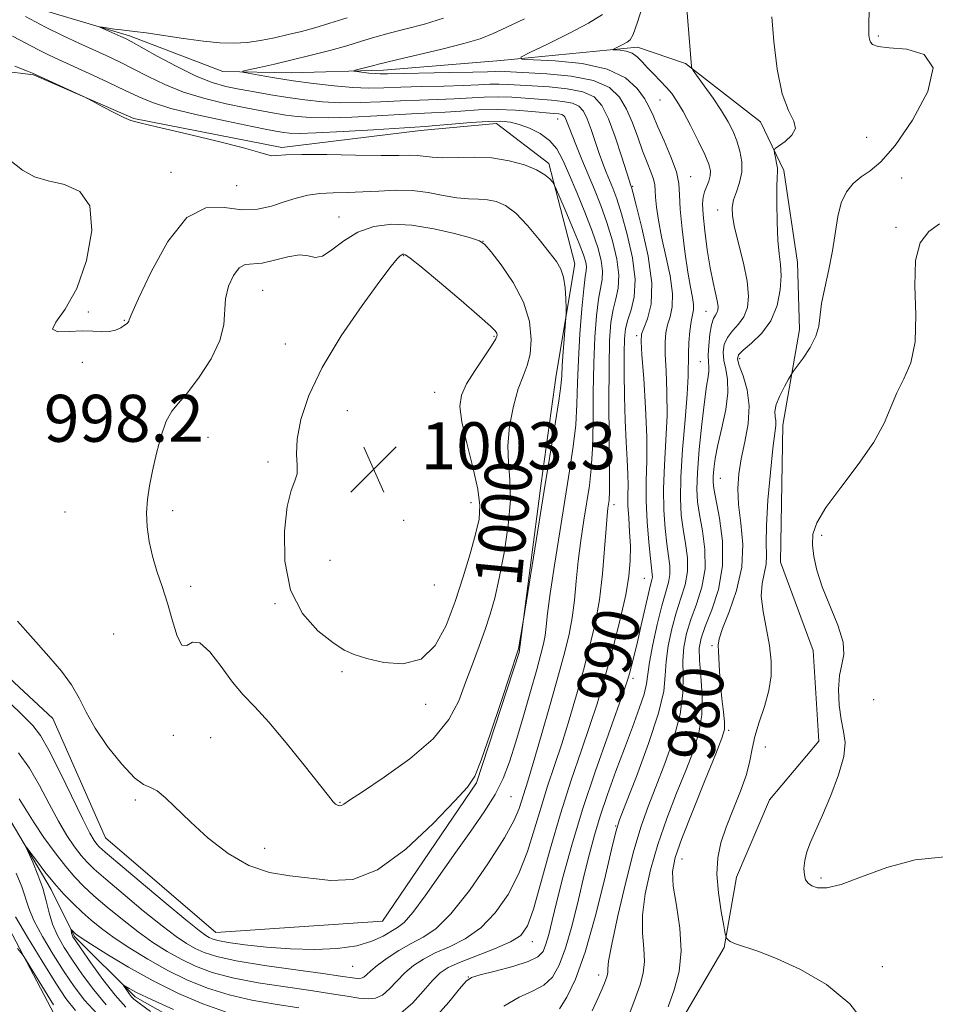
# Model space of a CAD drawing. Extents: x 2107300 to 2110200, y 354800 to 357700.
# Drawn here: x 2108280 to 2108436, y 355583 to 355750 of the extents above; entities that cross this region are included whole.
import ezdxf
from ezdxf.enums import TextEntityAlignment as Align

# ---------------------------------------------------------------- set-up
doc = ezdxf.new("R2010")
doc.units = 0
doc.header["$MEASUREMENT"] = 0
for name, color, linetype, lineweight in [('DTM HARD BREAKLINE', 7, 'Continuous', 0), ('DTM SPOT ELEVATION', 2, 'Continuous', 13), ('INDEX CONTOUR', 41, 'Continuous', 13), ('INDEX CONTOUR LABEL', 244, 'Continuous', 0), ('INTERMEDIATE CONTOUR', 44, 'Continuous', 0), ('SPOT ELEVATION', 7, 'Continuous', 0)]:
    doc.layers.add(name, color=color, linetype=linetype, lineweight=lineweight)
doc.styles.add('Style-ITALICS', font='ITALICS.shx')

# ---------------------------------------------------------------- blocks, each defined once
blk = doc.blocks.new('SPOT')
at = {"layer": 'SPOT ELEVATION'}
for p, q in [((-3.91, -3.91), (3.82, 3.81)), ((-1.65, 3.77), (1.72, -3.93))]:
    blk.add_line(p, q, dxfattribs=at)

msp = doc.modelspace()

# ---------------------------------------------------------------- linework, layer by layer
at = {"layer": 'DTM HARD BREAKLINE'}
for points in [[(2108382.41, 355567.932, 978.905), (2108393.175, 355580.698, 976.91), (2108399.906, 355592.269, 976.15), (2108402.017, 355604.255, 975.105), (2108407.62, 355617.422, 974.63), (2108416.021, 355627.412, 974.44), (2108415.056, 355642.838, 974.44), (2108409.493, 355657.867, 974.82), (2108409.937, 355681.194, 975.485), (2108412.742, 355697.537, 976.435), (2108412.43, 355708.915, 977.1), (2108410.102, 355724.575, 977.67), (2108406.079, 355732.869, 978.43), (2108393.336, 355742.821, 980.14), (2108385.127, 355745.578, 981.47), (2108361.874, 355743.314, 984.32), (2108341.858, 355741.68, 985.46), (2108326.146, 355741.249, 987.075), (2108314.482, 355741.471, 988.31), (2108298.592, 355747.542, 989.64), (2108286.019, 355751.263, 990.495), (2108271.257, 355755.738, 992.205)], [(2108260.159, 355743.641, 998.285), (2108282.227, 355740.863, 996.1), (2108299.347, 355733.438, 995.91), (2108324.576, 355728.491, 995.72), (2108348.18, 355731.394, 994.58), (2108361.117, 355732.595, 994.58), (2108370.044, 355725.791, 995.625), (2108374.459, 355708.714, 997.43), (2108371.315, 355689.737, 998.665), (2108368.718, 355671.339, 998.38), (2108364.999, 355642.479, 997.905), (2108357.713, 355620.287, 997.905), (2108341.725, 355596.729, 997.24), (2108313.3, 355594.822, 996.955), (2108294.532, 355610.941, 997.145), (2108285.515, 355631.276, 997.335), (2108273.076, 355642.777, 997.24)], [(2108246.669, 355634.152, 994.39), (2108258.054, 355634.193, 992.68), (2108268.241, 355628.509, 991.35), (2108277.552, 355615.209, 990.4), (2108285.23, 355602.136, 989.45), (2108289.246, 355594.113, 987.74), (2108299.559, 355583.823, 985.555), (2108316.908, 355573.997, 983.94), (2108343.972, 355565.793, 981.945), (2108355.973, 355563.14, 980.425), (2108362.497, 355562.506, 980.33), (2108374.046, 355556.587, 980.045), (2108388.76, 355543.978, 978.715), (2108404.547, 355521.91, 976.91), (2108431.675, 355501.508, 973.965), (2108460.447, 355470.579, 974.25), (2108473.158, 355451.95, 974.25)], [(2108275.065, 355601.103, 995.34), (2108286.366, 355579.703, 996.765), (2108305.089, 355565.274, 995.72), (2108329.253, 355558.042, 993.06), (2108342.541, 355536.133, 992.87), (2108355.285, 355523.795, 992.015), (2108374.702, 355504.592, 991.92), (2108391.341, 355483.902, 991.35), (2108410.797, 355463.29, 991.35), (2108416.394, 355444.272, 991.73), (2108398.533, 355437.579, 992.87)]]:
    msp.add_polyline3d(points, dxfattribs=at)
at = {"layer": 'DTM SPOT ELEVATION'}
for p in [(2108426.17, 355747.49, 975.8), (2108388.97, 355736.58, 982.9), (2108371.52, 355733.35, 992.8), (2108424.22, 355730.24, 977.4), (2108305.69, 355724.27, 997.4), (2108394.19, 355723.57, 983.3), (2108430.14, 355723.31, 975.1), (2108316.88, 355722, 996.8), (2108384.334, 355721.9, 987.835), (2108398.8, 355717.86, 980.6), (2108334.27, 355716.68, 999.3), (2108429.17, 355714.9, 974.2), (2108358.837, 355712.525, 999.995), (2108345.29, 355710.09, 1002.1), (2108321.3, 355704.19, 1000.9), (2108291.57, 355700.47, 997.9), (2108396.84, 355700.62, 982.8), (2108297.7, 355699.09, 997.9), (2108360.72, 355696.36, 1002.2), (2108385.033, 355696.436, 988.31), (2108325.157, 355695.064, 1001.135), (2108402.56, 355692.53, 977.5), (2108290.57, 355691.93, 998.2), (2108395.87, 355692.06, 982.9), (2108350.596, 355686.816, 1002.94), (2108335.69, 355683.69, 1003.1), (2108311.95, 355679.17, 1000.9), (2108322.186, 355674.921, 1001.515), (2108399.254, 355672.156, 979.095), (2108356.805, 355668.009, 1002.75), (2108381.14, 355667.68, 991.5), (2108287.6, 355666.43, 998.4), (2108305.946, 355666.635, 1000.565), (2108345.33, 355664.98, 1003.5), (2108416.5, 355662.47, 973.7), (2108332.76, 355658.19, 1003.2), (2108350.55, 355653.97, 1003.4), (2108386.33, 355655.1, 988.9), (2108309.01, 355653.76, 1000.4), (2108323.389, 355650.826, 1001.895), (2108295.895, 355645.636, 999.045), (2108397.867, 355643.652, 978.24), (2108334.823, 355639.211, 1001.705), (2108384.36, 355638.12, 987.6), (2108425.36, 355634.46, 973.3), (2108349.073, 355633.638, 1001.515), (2108400.71, 355629.23, 977.7), (2108306.07, 355628.39, 999.6), (2108312.41, 355627.99, 998.9), (2108406.94, 355626.42, 974.9), (2108299.58, 355617.39, 997.7), (2108363.6, 355617.96, 995.1), (2108334.49, 355616.96, 1000.1), (2108381.45, 355612.97, 984.1), (2108321.604, 355609.147, 998.475), (2108392.75, 355607.34, 977.2), (2108416.44, 355604.11, 973.7), (2108367.21, 355593.25, 989.4), (2108336.6, 355589.04, 995.2), (2108426.84, 355588.97, 975.6), (2108356.311, 355587.207, 988.025), (2108378.52, 355587.57, 982.5)]:
    msp.add_point(p, dxfattribs=at)
at = {"layer": 'INDEX CONTOUR'}
for points in [[(2108382.61, 355577.769, 980), (2108384.744, 355583.553, 980), (2108385.576, 355585.874, 980), (2108386.129, 355587.87, 980), (2108386.344, 355589.845, 980), (2108386.223, 355592.07, 980), (2108386.008, 355594.679, 980), (2108386.006, 355597.771, 980), (2108386.455, 355601.404, 980), (2108387.349, 355605.465, 980), (2108388.613, 355609.797, 980), (2108390.157, 355614.227, 980), (2108391.807, 355618.517, 980), (2108393.372, 355622.411, 980), (2108394.677, 355625.755, 980), (2108395.623, 355628.791, 980), (2108396.127, 355631.863, 980), (2108396.165, 355635.184, 980), (2108395.936, 355638.447, 980), (2108395.697, 355641.214, 980), (2108395.675, 355643.226, 980), (2108395.98, 355644.927, 980), (2108396.691, 355646.938, 980), (2108397.799, 355649.74, 980), (2108398.938, 355653.252, 980), (2108399.651, 355657.253, 980), (2108399.627, 355661.469, 980), (2108399.12, 355665.403, 980), (2108398.16, 355670.405, 980), (2108398.024, 355671.525, 980), (2108398.04, 355672.465, 980), (2108398.151, 355673.741, 980), (2108398.4, 355675.516, 980), (2108398.85, 355677.867, 980), (2108399.512, 355680.78, 980), (2108400.174, 355683.889, 980), (2108400.566, 355686.741, 980), (2108400.511, 355688.991, 980), (2108400.183, 355690.749, 980), (2108399.847, 355692.234, 980), (2108399.732, 355693.627, 980), (2108399.92, 355694.943, 980), (2108400.458, 355696.16, 980), (2108401.342, 355697.279, 980), (2108402.369, 355698.408, 980), (2108403.284, 355699.683, 980), (2108403.868, 355701.236, 980), (2108404.058, 355703.206, 980), (2108403.827, 355705.728, 980), (2108403.2, 355708.824, 980), (2108401.693, 355714.873, 980), (2108401.309, 355716.878, 980), (2108401.262, 355718.311, 980), (2108401.518, 355719.571, 980), (2108402.012, 355720.981, 980), (2108402.55, 355722.569, 980), (2108402.905, 355724.29, 980), (2108402.906, 355726.093, 980), (2108402.602, 355727.902, 980), (2108402.095, 355729.636, 980), (2108401.454, 355731.257, 980), (2108400.616, 355732.904, 980), (2108399.484, 355734.761, 980), (2108398.035, 355736.91, 980), (2108396.535, 355739.03, 980), (2108394.659, 355741.63, 980), (2108394.407, 355742.041, 980), (2108394.356, 355742.286, 980), (2108393.122, 355757.801, 980)], [(2108344.878, 355581.096, 990), (2108346.799, 355582.758, 990), (2108348.646, 355584.786, 990), (2108350.241, 355586.638, 990), (2108351.521, 355587.923, 990), (2108352.877, 355588.831, 990), (2108354.814, 355589.703, 990), (2108360.776, 355592.015, 990), (2108363.509, 355593.194, 990), (2108365.286, 355594.307, 990), (2108366.413, 355595.923, 990), (2108367.409, 355598.761, 990), (2108368.689, 355603.288, 990), (2108370.255, 355608.969, 990), (2108372.008, 355615.018, 990), (2108373.839, 355620.748, 990), (2108375.592, 355625.882, 990), (2108377.099, 355630.243, 990), (2108378.256, 355633.778, 990), (2108379.203, 355636.937, 990), (2108380.141, 355640.295, 990), (2108381.207, 355644.24, 990), (2108382.273, 355648.42, 990), (2108383.147, 355652.298, 990), (2108383.682, 355655.479, 990), (2108383.916, 355658.134, 990), (2108383.932, 355660.578, 990), (2108383.814, 355663.043, 990), (2108383.649, 355665.425, 990), (2108383.527, 355667.54, 990), (2108383.508, 355669.291, 990), (2108383.535, 355670.945, 990), (2108383.523, 355672.859, 990), (2108383.411, 355675.327, 990), (2108383.238, 355678.387, 990), (2108383.064, 355682.014, 990), (2108382.942, 355686.089, 990), (2108382.879, 355690.127, 990), (2108382.87, 355693.547, 990), (2108382.925, 355695.949, 990), (2108383.105, 355697.646, 990), (2108383.486, 355699.132, 990), (2108384.073, 355700.852, 990), (2108384.604, 355703.071, 990), (2108384.747, 355706.008, 990), (2108384.278, 355709.73, 990), (2108383.403, 355713.696, 990), (2108382.435, 355717.214, 990), (2108381.623, 355719.769, 990), (2108380.962, 355721.559, 990), (2108379.826, 355724.299, 990), (2108379.253, 355725.759, 990), (2108378.634, 355727.469, 990), (2108377.25, 355731.568, 990), (2108376.575, 355733.386, 990), (2108375.936, 355734.695, 990), (2108375.166, 355735.546, 990), (2108374.054, 355736.065, 990), (2108372.452, 355736.373, 990), (2108370.47, 355736.563, 990), (2108368.28, 355736.719, 990), (2108366.023, 355736.901, 990), (2108363.732, 355737.067, 990), (2108361.408, 355737.146, 990), (2108359.041, 355737.092, 990), (2108353.939, 355736.8, 990), (2108351.083, 355736.685, 990), (2108348.014, 355736.587, 990), (2108344.754, 355736.466, 990), (2108341.346, 355736.304, 990), (2108337.908, 355736.168, 990), (2108334.577, 355736.145, 990), (2108331.453, 355736.299, 990), (2108328.482, 355736.605, 990), (2108325.576, 355737.014, 990), (2108322.679, 355737.48, 990), (2108319.882, 355737.968, 990), (2108317.311, 355738.443, 990), (2108315.009, 355738.918, 990), (2108312.689, 355739.581, 990), (2108309.981, 355740.664, 990), (2108306.691, 355742.283, 990), (2108303.323, 355744.093, 990), (2108298.865, 355746.561, 990), (2108297.9, 355747.057, 990), (2108297.109, 355747.42, 990), (2108293.541, 355749.009, 990), (2108293.536, 355749.064, 990), (2108294.009, 355748.997, 990), (2108296.062, 355748.686, 990), (2108297.203, 355748.533, 990), (2108299.466, 355748.279, 990), (2108301.412, 355748.018, 990), (2108307.817, 355747.076, 990), (2108311.198, 355746.629, 990), (2108314.01, 355746.358, 990), (2108316.389, 355746.287, 990), (2108318.624, 355746.419, 990), (2108320.94, 355746.743, 990), (2108323.309, 355747.203, 990), (2108325.64, 355747.731, 990), (2108327.888, 355748.282, 990), (2108330.197, 355748.904, 990), (2108332.757, 355749.667, 990), (2108335.67, 355750.605, 990)], [(2108304.873, 355681.92, 1000), (2108303.997, 355679.425, 1000), (2108303.196, 355676.434, 1000), (2108302.512, 355673.453, 1000), (2108301.985, 355670.865, 1000), (2108301.646, 355668.561, 1000), (2108301.519, 355666.306, 1000), (2108301.627, 355663.917, 1000), (2108301.965, 355661.417, 1000), (2108302.523, 355658.877, 1000), (2108303.276, 355656.337, 1000), (2108304.148, 355653.714, 1000), (2108305.051, 355650.892, 1000), (2108305.913, 355647.893, 1000), (2108306.735, 355645.282, 1000), (2108307.536, 355643.758, 1000), (2108308.357, 355643.707, 1000), (2108309.329, 355644.244, 1000), (2108310.608, 355644.167, 1000), (2108312.286, 355642.619, 1000), (2108314.205, 355640.102, 1000), (2108316.148, 355637.465, 1000), (2108317.982, 355635.305, 1000), (2108319.933, 355633.24, 1000), (2108322.315, 355630.636, 1000), (2108325.283, 355627.115, 1000), (2108328.361, 355623.299, 1000), (2108332.485, 355618.067, 1000), (2108333.284, 355617.085, 1000), (2108333.697, 355616.675, 1000), (2108334.044, 355616.468, 1000), (2108334.382, 355616.389, 1000), (2108334.703, 355616.434, 1000), (2108335.1, 355616.655, 1000), (2108336.085, 355617.329, 1000), (2108338.272, 355618.789, 1000), (2108341.985, 355621.24, 1000), (2108346.387, 355624.376, 1000), (2108350.35, 355627.767, 1000), (2108353.026, 355631.061, 1000), (2108354.684, 355634.244, 1000), (2108355.869, 355637.381, 1000), (2108357.024, 355640.511, 1000), (2108358.163, 355643.55, 1000), (2108359.196, 355646.384, 1000), (2108360.064, 355649, 1000), (2108360.833, 355651.772, 1000), (2108361.603, 355655.173, 1000), (2108362.418, 355659.476, 1000), (2108363.118, 355664.15, 1000), (2108363.49, 355668.462, 1000), (2108363.416, 355671.895, 1000), (2108363.15, 355674.792, 1000), (2108363.044, 355677.713, 1000), (2108363.361, 355681.04, 1000), (2108364.013, 355684.438, 1000), (2108364.829, 355687.396, 1000), (2108365.646, 355689.579, 1000), (2108366.356, 355691.364, 1000), (2108366.859, 355693.306, 1000), (2108367.044, 355695.832, 1000), (2108366.733, 355698.854, 1000), (2108365.73, 355702.16, 1000), (2108363.976, 355705.501, 1000), (2108361.935, 355708.502, 1000), (2108360.204, 355710.755, 1000), (2108359.155, 355712.007, 1000), (2108358.242, 355712.617, 1000), (2108356.693, 355713.101, 1000), (2108353.966, 355713.837, 1000), (2108350.434, 355714.664, 1000), (2108346.703, 355715.285, 1000), (2108343.27, 355715.446, 1000), (2108340.212, 355715.064, 1000), (2108337.498, 355714.101, 1000), (2108335.113, 355712.615, 1000), (2108333.087, 355711.062, 1000), (2108331.466, 355709.997, 1000), (2108330.223, 355709.788, 1000), (2108329.054, 355710.055, 1000), (2108327.584, 355710.233, 1000), (2108325.573, 355709.913, 1000), (2108323.305, 355709.318, 1000), (2108321.2, 355708.828, 1000), (2108318.332, 355708.57, 1000), (2108317.282, 355708.029, 1000), (2108316.29, 355706.733, 1000), (2108315.458, 355704.867, 1000), (2108314.948, 355702.745, 1000), (2108314.664, 355698.287, 1000), (2108313.998, 355695.619, 1000), (2108312.486, 355692.505, 1000), (2108310.482, 355689.366, 1000), (2108308.508, 355686.747, 1000), (2108306.973, 355684.991, 1000), (2108305.82, 355683.611, 1000), (2108304.873, 355681.92, 1000)], [(2108294.635, 355582.496, 990), (2108292.499, 355585.036, 990), (2108290.584, 355587.614, 990), (2108288.909, 355590.066, 990), (2108287.49, 355592.271, 990), (2108286.344, 355594.288, 990), (2108285.487, 355596.218, 990), (2108284.898, 355598.16, 990), (2108284.411, 355600.181, 990), (2108283.823, 355602.342, 990), (2108283.001, 355604.637, 990), (2108282.106, 355606.782, 990), (2108280.989, 355609.283, 990), (2108281.059, 355609.315, 990), (2108281.637, 355608.548, 990), (2108282.738, 355607.063, 990), (2108284.199, 355605.151, 990), (2108285.813, 355603.154, 990), (2108287.411, 355601.349, 990), (2108288.973, 355599.744, 990), (2108290.518, 355598.28, 990), (2108292.091, 355596.889, 990), (2108293.856, 355595.468, 990), (2108296.002, 355593.903, 990), (2108298.66, 355592.125, 990), (2108301.718, 355590.243, 990), (2108305.007, 355588.404, 990), (2108308.393, 355586.743, 990), (2108311.891, 355585.316, 990), (2108315.556, 355584.163, 990), (2108319.416, 355583.296, 990), (2108323.411, 355582.616, 990), (2108327.457, 355581.998, 990)]]:
    msp.add_polyline3d(points, dxfattribs=at)
at = {"layer": 'INTERMEDIATE CONTOUR'}
for points in [[(2108377.433, 355581.474, 982), (2108378.469, 355583.665, 982), (2108379.14, 355585.189, 982), (2108379.533, 355586.15, 982), (2108379.931, 355587.231, 982), (2108380.042, 355587.63, 982), (2108380.085, 355588.025, 982), (2108380.088, 355588.589, 982), (2108380.237, 355589.944, 982), (2108380.757, 355592.823, 982), (2108381.79, 355597.621, 982), (2108383.141, 355603.379, 982), (2108384.531, 355608.794, 982), (2108385.762, 355612.924, 982), (2108386.942, 355616.247, 982), (2108388.263, 355619.595, 982), (2108389.819, 355623.576, 982), (2108391.334, 355627.892, 982), (2108392.441, 355632.017, 982), (2108392.889, 355635.54, 982), (2108392.912, 355638.508, 982), (2108392.862, 355641.083, 982), (2108393.034, 355643.429, 982), (2108393.486, 355645.714, 982), (2108394.219, 355648.108, 982), (2108395.179, 355650.747, 982), (2108396.099, 355653.642, 982), (2108396.658, 355656.769, 982), (2108396.637, 355660.057, 982), (2108396.23, 355663.237, 982), (2108395.732, 355665.996, 982), (2108395.391, 355668.185, 982), (2108395.263, 355670.336, 982), (2108395.357, 355673.148, 982), (2108395.662, 355677.048, 982), (2108396.093, 355681.378, 982), (2108396.545, 355685.21, 982), (2108396.926, 355687.835, 982), (2108397.196, 355689.434, 982), (2108397.327, 355690.409, 982), (2108397.314, 355691.145, 982), (2108397.238, 355691.95, 982), (2108397.203, 355693.116, 982), (2108397.292, 355694.808, 982), (2108397.493, 355696.698, 982), (2108397.773, 355698.328, 982), (2108398.097, 355699.364, 982), (2108398.416, 355699.95, 982), (2108398.681, 355700.352, 982), (2108398.845, 355700.807, 982), (2108398.877, 355701.447, 982), (2108398.751, 355702.376, 982), (2108398.454, 355703.702, 982), (2108398.03, 355705.538, 982), (2108397.54, 355707.997, 982), (2108397.044, 355711.076, 982), (2108396.614, 355714.292, 982), (2108396.328, 355717.046, 982), (2108396.24, 355718.9, 982), (2108396.337, 355720.075, 982), (2108396.584, 355720.954, 982), (2108397.289, 355722.777, 982), (2108397.538, 355723.68, 982), (2108397.573, 355724.563, 982), (2108397.299, 355725.67, 982), (2108396.622, 355727.307, 982), (2108395.512, 355729.641, 982), (2108394.182, 355732.274, 982), (2108392.903, 355734.666, 982), (2108391.874, 355736.42, 982), (2108390.996, 355737.686, 982), (2108390.09, 355738.756, 982), (2108389.034, 355739.861, 982), (2108387.909, 355740.996, 982), (2108386.848, 355742.099, 982), (2108385.942, 355743.105, 982), (2108385.108, 355743.951, 982), (2108384.219, 355744.571, 982), (2108383.204, 355744.926, 982), (2108382.204, 355745.083, 982), (2108381.003, 355745.158, 982), (2108380.971, 355745.226, 982), (2108381.295, 355745.391, 982), (2108382.679, 355746.066, 982), (2108383.383, 355746.437, 982), (2108383.909, 355746.839, 982), (2108384.423, 355747.775, 982), (2108385.163, 355749.861, 982), (2108386.287, 355753.427, 982)], [(2108371.846, 355581.82, 984), (2108373.123, 355583.77, 984), (2108374.597, 355586.877, 984), (2108376.224, 355591.44, 984), (2108377.927, 355597.467, 984), (2108379.502, 355603.785, 984), (2108380.711, 355608.93, 984), (2108381.444, 355611.959, 984), (2108382.087, 355614.019, 984), (2108383.154, 355616.779, 984), (2108384.961, 355621.398, 984), (2108387.046, 355626.993, 984), (2108388.755, 355632.17, 984), (2108389.613, 355635.895, 984), (2108389.887, 355638.569, 984), (2108390.026, 355640.953, 984), (2108390.392, 355643.632, 984), (2108390.991, 355646.501, 984), (2108391.746, 355649.277, 984), (2108392.559, 355651.755, 984), (2108393.261, 355654.033, 984), (2108393.664, 355656.286, 984), (2108393.647, 355658.644, 984), (2108393.341, 355661.072, 984), (2108392.94, 355663.491, 984), (2108392.617, 355665.911, 984), (2108392.458, 355668.709, 984), (2108392.524, 355672.352, 984), (2108392.837, 355677.064, 984), (2108393.261, 355682.111, 984), (2108393.617, 355686.517, 984), (2108393.776, 355689.576, 984), (2108393.82, 355693.408, 984), (2108393.914, 355695.307, 984), (2108394.08, 355697.217, 984), (2108394.291, 355698.845, 984), (2108394.667, 355700.867, 984), (2108394.691, 355701.756, 984), (2108394.525, 355702.953, 984), (2108394.194, 355704.717, 984), (2108393.741, 355707.302, 984), (2108393.221, 355710.793, 984), (2108392.741, 355714.61, 984), (2108392.423, 355718.006, 984), (2108392.315, 355720.464, 984), (2108392.195, 355722.381, 984), (2108391.769, 355724.386, 984), (2108390.848, 355726.919, 984), (2108389.67, 355729.666, 984), (2108388.574, 355732.127, 984), (2108387.799, 355733.952, 984), (2108387.157, 355735.39, 984), (2108386.358, 355736.84, 984), (2108385.106, 355738.577, 984), (2108383.086, 355740.37, 984), (2108379.978, 355741.863, 984), (2108375.704, 355742.792, 984), (2108371.144, 355743.256, 984), (2108367.419, 355743.448, 984), (2108365.441, 355743.574, 984), (2108365.29, 355743.895, 984), (2108366.834, 355744.688, 984), (2108369.813, 355746.116, 984), (2108373.441, 355747.907, 984), (2108376.8, 355749.678, 984), (2108379.192, 355751.188, 984)], [(2108424.456, 355578.617, 976), (2108421.347, 355582.64, 976), (2108417.324, 355585.945, 976), (2108412.909, 355588.511, 976), (2108408.823, 355590.379, 976), (2108405.641, 355591.614, 976), (2108401.856, 355592.889, 976), (2108400.964, 355593.289, 976), (2108400.515, 355593.605, 976), (2108400.327, 355593.824, 976), (2108400.231, 355594.012, 976), (2108400.107, 355594.555, 976), (2108399.851, 355595.92, 976), (2108399.409, 355598.391, 976), (2108398.949, 355601.531, 976), (2108398.689, 355604.721, 976), (2108398.81, 355607.505, 976), (2108399.33, 355610.064, 976), (2108400.228, 355612.742, 976), (2108401.436, 355615.766, 976), (2108402.7, 355618.882, 976), (2108403.722, 355621.723, 976), (2108404.304, 355624.04, 976), (2108404.662, 355626.073, 976), (2108405.116, 355628.186, 976), (2108405.886, 355630.642, 976), (2108406.789, 355633.32, 976), (2108407.543, 355636, 976), (2108407.921, 355638.53, 976), (2108407.924, 355641.023, 976), (2108407.612, 355643.663, 976), (2108406.533, 355649.464, 976), (2108406.246, 355652.109, 976), (2108406.38, 355654.264, 976), (2108407.059, 355657.552, 976), (2108407.127, 355659.088, 976), (2108407.073, 355661.103, 976), (2108407.105, 355664.131, 976), (2108407.371, 355668.43, 976), (2108407.788, 355673.167, 976), (2108408.213, 355677.23, 976), (2108408.698, 355681.173, 976), (2108408.717, 355681.965, 976), (2108408.612, 355682.691, 976), (2108408.558, 355683.566, 976), (2108408.771, 355684.728, 976), (2108409.379, 355686.231, 976), (2108410.181, 355687.795, 976), (2108410.89, 355689.06, 976), (2108411.32, 355689.801, 976), (2108411.685, 355690.351, 976), (2108413.348, 355692.625, 976), (2108414.566, 355694.472, 976), (2108415.557, 355696.372, 976), (2108416.05, 355698.089, 976), (2108416.504, 355701.944, 976), (2108417.039, 355704.634, 976), (2108417.738, 355707.725, 976), (2108418.389, 355710.929, 976), (2108419.263, 355716.756, 976), (2108419.836, 355719.102, 976), (2108420.731, 355720.945, 976), (2108421.904, 355722.367, 976), (2108423.266, 355723.492, 976), (2108424.777, 355724.537, 976), (2108426.622, 355726.096, 976), (2108429.041, 355728.857, 976), (2108432.025, 355733.169, 976), (2108434.591, 355738.029, 976), (2108435.509, 355742.093, 976), (2108433.992, 355744.368, 976), (2108431.023, 355745.254, 976), (2108428.029, 355745.502, 976), (2108426.128, 355745.735, 976), (2108425.204, 355746.065, 976), (2108424.832, 355746.475, 976), (2108424.651, 355746.973, 976), (2108424.565, 355747.665, 976), (2108424.541, 355748.68, 976), (2108424.565, 355750.168, 976), (2108424.698, 355752.365, 976)], [(2108279.798, 355617.571, 992), (2108282.337, 355613.459, 992), (2108284.027, 355610.967, 992), (2108285.928, 355608.362, 992), (2108287.745, 355606.025, 992), (2108289.287, 355604.211, 992), (2108290.777, 355602.681, 992), (2108292.54, 355601.073, 992), (2108294.805, 355599.125, 992), (2108297.404, 355596.991, 992), (2108300.072, 355594.923, 992), (2108302.602, 355593.125, 992), (2108305.015, 355591.587, 992), (2108307.392, 355590.25, 992), (2108309.851, 355589.06, 992), (2108312.671, 355588.001, 992), (2108316.171, 355587.063, 992), (2108320.505, 355586.239, 992), (2108325.174, 355585.52, 992), (2108329.511, 355584.897, 992), (2108332.995, 355584.366, 992), (2108335.66, 355583.939, 992), (2108337.687, 355583.632, 992), (2108339.251, 355583.482, 992), (2108340.528, 355583.608, 992), (2108341.694, 355584.152, 992), (2108342.896, 355585.188, 992), (2108344.172, 355586.528, 992), (2108345.53, 355587.92, 992), (2108347, 355589.163, 992), (2108348.685, 355590.272, 992), (2108350.704, 355591.314, 992), (2108353.123, 355592.387, 992), (2108355.775, 355593.721, 992), (2108358.436, 355595.575, 992), (2108360.908, 355598.135, 992), (2108363.098, 355601.287, 992), (2108364.94, 355604.84, 992), (2108366.404, 355608.612, 992), (2108367.609, 355612.441, 992), (2108368.711, 355616.171, 992), (2108369.84, 355619.711, 992), (2108371.018, 355623.227, 992), (2108372.241, 355626.951, 992), (2108373.497, 355631.033, 992), (2108374.741, 355635.299, 992), (2108375.923, 355639.495, 992), (2108376.995, 355643.454, 992), (2108377.917, 355647.352, 992), (2108378.653, 355651.452, 992), (2108379.182, 355655.869, 992), (2108379.543, 355660.124, 992), (2108379.791, 355663.592, 992), (2108379.972, 355665.823, 992), (2108380.108, 355667.076, 992), (2108380.214, 355667.786, 992), (2108380.299, 355668.468, 992), (2108380.355, 355669.952, 992), (2108380.367, 355673.145, 992), (2108380.29, 355685.055, 992), (2108380.298, 355691.136, 992), (2108380.402, 355695.619, 992), (2108380.626, 355698.694, 992), (2108380.988, 355700.896, 992), (2108381.465, 355702.727, 992), (2108381.871, 355704.56, 992), (2108381.978, 355706.737, 992), (2108381.622, 355709.486, 992), (2108380.893, 355712.594, 992), (2108379.942, 355715.733, 992), (2108378.9, 355718.644, 992), (2108377.82, 355721.349, 992), (2108375.685, 355726.441, 992), (2108374.744, 355728.728, 992), (2108373.994, 355730.602, 992), (2108373.489, 355731.93, 992), (2108372.964, 355733.36, 992), (2108372.782, 355733.734, 992), (2108372.562, 355733.977, 992), (2108372.244, 355734.126, 992), (2108371.741, 355734.219, 992), (2108370.858, 355734.307, 992), (2108367.14, 355734.657, 992), (2108364.344, 355734.869, 992), (2108361.244, 355734.974, 992), (2108358.088, 355734.902, 992), (2108355.069, 355734.719, 992), (2108352.365, 355734.527, 992), (2108350.036, 355734.396, 992), (2108347.654, 355734.291, 992), (2108344.672, 355734.147, 992), (2108340.76, 355733.924, 992), (2108336.453, 355733.697, 992), (2108332.502, 355733.563, 992), (2108329.469, 355733.597, 992), (2108327.169, 355733.771, 992), (2108325.226, 355734.034, 992), (2108323.289, 355734.348, 992), (2108321.094, 355734.743, 992), (2108318.403, 355735.263, 992), (2108315.081, 355735.951, 992), (2108311.421, 355736.829, 992), (2108307.82, 355737.921, 992), (2108304.597, 355739.218, 992), (2108301.753, 355740.604, 992), (2108299.209, 355741.934, 992), (2108296.879, 355743.104, 992), (2108294.647, 355744.159, 992), (2108289.982, 355746.27, 992), (2108287.315, 355747.517, 992), (2108284.274, 355749.031, 992), (2108280.868, 355750.839, 992)], [(2108350.639, 355580.248, 988), (2108353.025, 355582.917, 988), (2108354.846, 355585.208, 988), (2108355.939, 355586.532, 988), (2108356.86, 355587.165, 988), (2108358.348, 355587.597, 988), (2108360.88, 355588.217, 988), (2108363.884, 355589.007, 988), (2108366.528, 355589.846, 988), (2108368.185, 355590.662, 988), (2108369.057, 355591.587, 988), (2108369.551, 355592.8, 988), (2108370.024, 355594.488, 988), (2108370.617, 355596.854, 988), (2108371.419, 355600.112, 988), (2108372.512, 355604.413, 988), (2108373.951, 355609.671, 988), (2108375.785, 355615.743, 988), (2108377.98, 355622.342, 988), (2108380.183, 355628.607, 988), (2108382.994, 355636.443, 988), (2108383.491, 355637.933, 988), (2108383.775, 355638.924, 988), (2108384.117, 355640.198, 988), (2108384.568, 355641.966, 988), (2108385.13, 355644.3, 988), (2108385.783, 355647.164, 988), (2108386.44, 355650.096, 988), (2108386.999, 355652.526, 988), (2108387.378, 355654.04, 988), (2108387.591, 355654.848, 988), (2108387.677, 355655.318, 988), (2108387.667, 355655.819, 988), (2108387.354, 355658.48, 988), (2108387.06, 355661.273, 988), (2108386.773, 355664.739, 988), (2108386.609, 355668.34, 988), (2108386.637, 355671.712, 988), (2108386.737, 355675.183, 988), (2108386.741, 355679.256, 988), (2108386.534, 355684.175, 988), (2108386.208, 355689.158, 988), (2108385.908, 355693.169, 988), (2108385.763, 355695.493, 988), (2108385.848, 355696.711, 988), (2108386.221, 355697.728, 988), (2108386.866, 355699.33, 988), (2108387.451, 355701.821, 988), (2108387.567, 355705.389, 988), (2108386.949, 355710.006, 988), (2108385.916, 355714.802, 988), (2108384.929, 355718.695, 988), (2108384.347, 355720.894, 988), (2108384.104, 355721.769, 988), (2108383.967, 355722.157, 988), (2108383.761, 355722.79, 988), (2108382.419, 355727.046, 988), (2108381.327, 355730.335, 988), (2108380.186, 355733.413, 988), (2108379.09, 355735.656, 988), (2108377.77, 355737.114, 988), (2108375.863, 355738.005, 988), (2108373.164, 355738.528, 988), (2108370.083, 355738.818, 988), (2108367.188, 355738.993, 988), (2108363.121, 355739.265, 988), (2108361.572, 355739.318, 988), (2108359.993, 355739.282, 988), (2108358.078, 355739.187, 988), (2108355.512, 355739.073, 988), (2108352.13, 355738.973, 988), (2108348.374, 355738.882, 988), (2108344.836, 355738.786, 988), (2108341.932, 355738.685, 988), (2108339.363, 355738.64, 988), (2108336.653, 355738.726, 988), (2108333.456, 355738.997, 988), (2108329.961, 355739.409, 988), (2108326.484, 355739.894, 988), (2108323.325, 355740.388, 988), (2108320.708, 355740.83, 988), (2108318.838, 355741.16, 988), (2108317.886, 355741.351, 988), (2108317.889, 355741.499, 988), (2108318.849, 355741.729, 988), (2108320.726, 355742.141, 988), (2108323.306, 355742.722, 988), (2108326.333, 355743.43, 988), (2108329.553, 355744.224, 988), (2108332.728, 355745.05, 988), (2108335.625, 355745.854, 988), (2108338.104, 355746.596, 988), (2108340.404, 355747.297, 988), (2108342.86, 355747.991, 988), (2108345.715, 355748.719, 988), (2108348.854, 355749.539, 988), (2108352.073, 355750.516, 988)], [(2108362.366, 355582.278, 986), (2108364.988, 355583.766, 986), (2108367.287, 355584.812, 986), (2108369.187, 355585.833, 986), (2108370.654, 355587.217, 986), (2108371.829, 355589.243, 986), (2108372.896, 355592.158, 986), (2108373.994, 355596.06, 986), (2108375.086, 355600.443, 986), (2108376.088, 355604.648, 986), (2108376.959, 355608.203, 986), (2108377.814, 355611.382, 986), (2108378.807, 355614.642, 986), (2108380.047, 355618.319, 986), (2108381.458, 355622.254, 986), (2108382.915, 355626.168, 986), (2108384.293, 355629.794, 986), (2108385.461, 355632.934, 986), (2108386.285, 355635.404, 986), (2108386.698, 355637.163, 986), (2108387.191, 355640.822, 986), (2108387.75, 355643.836, 986), (2108388.497, 355647.288, 986), (2108389.274, 355650.446, 986), (2108390.422, 355654.424, 986), (2108390.671, 355655.802, 986), (2108390.657, 355657.232, 986), (2108390.451, 355658.907, 986), (2108390.147, 355660.985, 986), (2108389.838, 355663.592, 986), (2108389.615, 355666.724, 986), (2108389.566, 355670.346, 986), (2108389.737, 355674.388, 986), (2108389.999, 355678.647, 986), (2108390.179, 355682.887, 986), (2108390.155, 355686.876, 986), (2108390.007, 355690.409, 986), (2108389.864, 355693.289, 986), (2108389.838, 355695.4, 986), (2108389.964, 355696.964, 986), (2108390.256, 355698.286, 986), (2108390.687, 355699.665, 986), (2108391.053, 355701.367, 986), (2108391.109, 355703.649, 986), (2108390.693, 355706.65, 986), (2108389.985, 355710.025, 986), (2108389.252, 355713.307, 986), (2108388.71, 355716.109, 986), (2108388.372, 355718.352, 986), (2108388.204, 355720.037, 986), (2108388.153, 355721.213, 986), (2108388.096, 355722.13, 986), (2108387.891, 355723.089, 986), (2108387.438, 355724.343, 986), (2108386.782, 355725.953, 986), (2108386.01, 355727.93, 986), (2108385.185, 355730.245, 986), (2108384.292, 355732.7, 986), (2108383.295, 355735.054, 986), (2108382.096, 355737.095, 986), (2108380.355, 355738.742, 986), (2108377.673, 355739.944, 986), (2108373.875, 355740.683, 986), (2108369.696, 355741.074, 986), (2108362.51, 355741.463, 986), (2108361.736, 355741.49, 986), (2108360.945, 355741.472, 986), (2108359.583, 355741.421, 986), (2108357.085, 355741.346, 986), (2108353.177, 355741.262, 986), (2108342.581, 355741.057, 986), (2108341.325, 355741.047, 986), (2108340.438, 355741.092, 986), (2108339.376, 355741.197, 986), (2108337.328, 355741.444, 986), (2108336.844, 355741.515, 986), (2108336.833, 355741.585, 986), (2108337.286, 355741.712, 986), (2108340.218, 355742.486, 986), (2108341.049, 355742.719, 986), (2108342.2, 355743.017, 986), (2108344.307, 355743.515, 986), (2108347.743, 355744.298, 986), (2108351.818, 355745.249, 986), (2108355.576, 355746.199, 986), (2108358.337, 355747.042, 986), (2108360.535, 355747.909, 986), (2108362.879, 355748.995, 986), (2108365.877, 355750.436, 986)], [(2108390.373, 355582.129, 978), (2108391.414, 355585.047, 978), (2108392.241, 355588.176, 978), (2108392.604, 355591.666, 978), (2108392.358, 355595.552, 978), (2108391.78, 355599.414, 978), (2108391.254, 355602.719, 978), (2108391.121, 355605.187, 978), (2108391.557, 355607.551, 978), (2108392.695, 355610.799, 978), (2108394.552, 355615.529, 978), (2108396.671, 355620.787, 978), (2108398.481, 355625.227, 978), (2108399.541, 355627.893, 978), (2108399.956, 355629.367, 978), (2108399.966, 355630.618, 978), (2108399.785, 355632.403, 978), (2108399.527, 355634.634, 978), (2108399.282, 355637.011, 978), (2108399.115, 355639.261, 978), (2108398.937, 355642.716, 978), (2108398.894, 355643.759, 978), (2108399.061, 355644.837, 978), (2108399.658, 355646.573, 978), (2108400.782, 355649.409, 978), (2108402.045, 355653.05, 978), (2108402.934, 355657.019, 978), (2108403.092, 355660.897, 978), (2108402.771, 355664.497, 978), (2108402.377, 355667.687, 978), (2108402.244, 355670.412, 978), (2108402.408, 355672.91, 978), (2108402.837, 355675.494, 978), (2108403.45, 355678.387, 978), (2108403.997, 355681.457, 978), (2108404.183, 355684.484, 978), (2108403.82, 355687.256, 978), (2108403.142, 355689.6, 978), (2108402.491, 355691.353, 978), (2108402.172, 355692.445, 978), (2108402.347, 355693.189, 978), (2108403.142, 355693.992, 978), (2108404.588, 355695.194, 978), (2108406.323, 355696.866, 978), (2108407.886, 355699.013, 978), (2108408.917, 355701.576, 978), (2108409.447, 355704.247, 978), (2108409.605, 355706.655, 978), (2108409.519, 355708.583, 978), (2108409.306, 355710.421, 978), (2108409.083, 355712.714, 978), (2108408.943, 355715.787, 978), (2108408.888, 355719.085, 978), (2108408.902, 355721.834, 978), (2108408.957, 355723.481, 978), (2108409.002, 355724.356, 978), (2108408.977, 355725.01, 978), (2108408.846, 355725.86, 978), (2108408.66, 355726.794, 978), (2108408.491, 355727.566, 978), (2108408.428, 355728.018, 978), (2108408.622, 355728.331, 978), (2108410.323, 355729.552, 978), (2108411.446, 355730.59, 978), (2108412.055, 355731.754, 978), (2108411.766, 355733.018, 978), (2108410.867, 355734.806, 978), (2108409.811, 355737.656, 978), (2108408.973, 355741.838, 978), (2108408.395, 355746.567, 978), (2108408.042, 355750.791, 978)], [(2108279.713, 355625.386, 994), (2108281.541, 355622.811, 994), (2108283.281, 355619.822, 994), (2108284.926, 355616.692, 994), (2108286.479, 355613.769, 994), (2108287.934, 355611.338, 994), (2108289.251, 355609.412, 994), (2108290.383, 355607.936, 994), (2108291.372, 355606.788, 994), (2108292.606, 355605.583, 994), (2108294.562, 355603.865, 994), (2108297.518, 355601.362, 994), (2108300.951, 355598.514, 994), (2108304.141, 355595.944, 994), (2108306.544, 355594.124, 994), (2108308.312, 355592.932, 994), (2108309.776, 355592.095, 994), (2108311.309, 355591.377, 994), (2108313.45, 355590.686, 994), (2108316.786, 355589.964, 994), (2108321.595, 355589.183, 994), (2108326.936, 355588.424, 994), (2108331.565, 355587.796, 994), (2108334.544, 355587.379, 994), (2108337.008, 355587.012, 994), (2108337.594, 355586.956, 994), (2108338.073, 355587.003, 994), (2108338.51, 355587.207, 994), (2108338.993, 355587.617, 994), (2108339.697, 355588.27, 994), (2108340.819, 355589.201, 994), (2108342.479, 355590.404, 994), (2108344.492, 355591.714, 994), (2108346.595, 355592.925, 994), (2108348.619, 355593.981, 994), (2108350.774, 355595.427, 994), (2108353.363, 355597.956, 994), (2108356.53, 355601.963, 994), (2108359.784, 355606.65, 994), (2108362.471, 355610.92, 994), (2108364.12, 355613.936, 994), (2108364.963, 355615.913, 994), (2108366.445, 355620.572, 994), (2108367.383, 355623.659, 994), (2108368.737, 355628.287, 994), (2108370.28, 355633.661, 994), (2108371.706, 355638.696, 994), (2108372.779, 355642.588, 994), (2108373.523, 355645.635, 994), (2108374.029, 355648.413, 994), (2108374.388, 355651.394, 994), (2108374.694, 355654.626, 994), (2108375.039, 355658.056, 994), (2108375.49, 355661.599, 994), (2108376.004, 355665.058, 994), (2108376.945, 355670.963, 994), (2108377.281, 355673.768, 994), (2108377.495, 355677.211, 994), (2108377.582, 355681.676, 994), (2108377.616, 355686.732, 994), (2108377.688, 355691.749, 994), (2108377.868, 355696.184, 994), (2108378.146, 355699.853, 994), (2108378.491, 355702.659, 994), (2108379.137, 355706.049, 994), (2108379.208, 355707.465, 994), (2108378.966, 355709.243, 994), (2108378.383, 355711.492, 994), (2108377.448, 355714.251, 994), (2108376.191, 355717.483, 994), (2108374.799, 355720.844, 994), (2108373.497, 355723.914, 994), (2108372.428, 355726.368, 994), (2108371.411, 355728.258, 994), (2108370.184, 355729.729, 994), (2108368.573, 355730.904, 994), (2108366.759, 355731.81, 994), (2108365.013, 355732.451, 994), (2108363.486, 355732.836, 994), (2108361.857, 355732.993, 994), (2108359.683, 355732.952, 994), (2108356.722, 355732.756, 994), (2108353.513, 355732.491, 994), (2108350.792, 355732.253, 994), (2108348.989, 355732.108, 994), (2108340.174, 355731.544, 994), (2108334.998, 355731.225, 994), (2108330.427, 355730.981, 994), (2108327.486, 355730.895, 994), (2108325.856, 355730.938, 994), (2108324.877, 355731.054, 994), (2108323.898, 355731.216, 994), (2108322.306, 355731.518, 994), (2108319.495, 355732.084, 994), (2108315.154, 355732.983, 994), (2108310.153, 355734.078, 994), (2108305.659, 355735.178, 994), (2108302.503, 355736.152, 994), (2108300.182, 355737.114, 994), (2108297.861, 355738.238, 994), (2108294.935, 355739.628, 994), (2108291.736, 355741.11, 994), (2108286.605, 355743.448, 994), (2108284.825, 355744.281, 994), (2108283.075, 355745.159, 994), (2108278.687, 355747.482, 994)], [(2108278.141, 355633.973, 996), (2108280.448, 355631.765, 996), (2108282.109, 355630.075, 996), (2108283.428, 355628.356, 996), (2108284.873, 355625.843, 996), (2108286.764, 355622.073, 996), (2108290.621, 355614.079, 996), (2108291.84, 355611.71, 996), (2108292.573, 355610.462, 996), (2108293.022, 355609.847, 996), (2108293.457, 355609.366, 996), (2108294.436, 355608.484, 996), (2108296.585, 355606.658, 996), (2108300.231, 355603.598, 996), (2108304.498, 355600.037, 996), (2108308.211, 355596.964, 996), (2108310.486, 355595.124, 996), (2108311.609, 355594.277, 996), (2108312.161, 355593.941, 996), (2108312.692, 355593.704, 996), (2108313.636, 355593.448, 996), (2108315.398, 355593.125, 996), (2108318.247, 355592.717, 996), (2108321.919, 355592.308, 996), (2108326.015, 355592.009, 996), (2108330.153, 355591.919, 996), (2108334.028, 355592.09, 996), (2108337.351, 355592.557, 996), (2108339.911, 355593.318, 996), (2108341.8, 355594.204, 996), (2108344.269, 355595.635, 996), (2108345.373, 355596.517, 996), (2108346.852, 355598.199, 996), (2108348.954, 355601.042, 996), (2108354.178, 355608.502, 996), (2108356.741, 355612.084, 996), (2108359.02, 355615.336, 996), (2108360.882, 355618.281, 996), (2108362.258, 355621.008, 996), (2108363.347, 355623.869, 996), (2108364.414, 355627.281, 996), (2108365.645, 355631.464, 996), (2108366.904, 355635.834, 996), (2108367.979, 355639.611, 996), (2108368.708, 355642.229, 996), (2108369.146, 355643.981, 996), (2108369.404, 355645.374, 996), (2108369.594, 355646.918, 996), (2108369.844, 355649.128, 996), (2108370.288, 355652.52, 996), (2108371.008, 355657.375, 996), (2108371.899, 355663.041, 996), (2108373.591, 355673.457, 996), (2108374.208, 355677.584, 996), (2108374.623, 355681.278, 996), (2108374.834, 355684.8, 996), (2108374.943, 355688.409, 996), (2108375.078, 355692.361, 996), (2108375.334, 355696.749, 996), (2108375.665, 355701.012, 996), (2108375.993, 355704.423, 996), (2108376.249, 355706.476, 996), (2108376.404, 355707.537, 996), (2108376.439, 355708.193, 996), (2108376.32, 355708.976, 996), (2108375.952, 355710.205, 996), (2108375.222, 355712.147, 996), (2108374.095, 355714.897, 996), (2108372.837, 355717.872, 996), (2108371.195, 355721.687, 996), (2108370.899, 355722.291, 996), (2108370.648, 355722.645, 996), (2108370.201, 355723.167, 996), (2108369.367, 355723.878, 996), (2108367.968, 355724.698, 996), (2108365.892, 355725.537, 996), (2108363.284, 355726.264, 996), (2108360.356, 355726.738, 996), (2108357.327, 355726.872, 996), (2108352.009, 355726.748, 996), (2108350.166, 355726.836, 996), (2108347.584, 355727.15, 996), (2108346.314, 355727.177, 996), (2108344.465, 355727.143, 996), (2108341.492, 355727.135, 996), (2108337.131, 355727.208, 996), (2108332.247, 355727.306, 996), (2108327.985, 355727.341, 996), (2108325.212, 355727.258, 996), (2108323.676, 355727.139, 996), (2108322.848, 355727.098, 996), (2108322.149, 355727.246, 996), (2108320.808, 355727.675, 996), (2108318.004, 355728.474, 996), (2108313.308, 355729.659, 996), (2108307.856, 355730.963, 996), (2108303.171, 355732.049, 996), (2108300.36, 355732.688, 996), (2108298.842, 355733.101, 996), (2108297.614, 355733.618, 996), (2108295.929, 355734.465, 996), (2108294.046, 355735.453, 996), (2108291.551, 355736.783, 996), (2108290.851, 355737.129, 996), (2108282.064, 355741.161, 996), (2108281.208, 355741.513, 996), (2108279.068, 355742.369, 996)], [(2108279.503, 355647.842, 998), (2108284.828, 355641.817, 998), (2108287.008, 355639.294, 998), (2108288.74, 355636.975, 998), (2108290.021, 355634.72, 998), (2108291.202, 355632.336, 998), (2108292.726, 355629.617, 998), (2108294.874, 355626.496, 998), (2108297.291, 355623.467, 998), (2108299.459, 355621.163, 998), (2108301.012, 355619.993, 998), (2108302.172, 355619.477, 998), (2108303.31, 355618.914, 998), (2108304.749, 355617.737, 998), (2108309.036, 355613.585, 998), (2108312.012, 355610.898, 998), (2108315.381, 355608.28, 998), (2108318.914, 355606.209, 998), (2108322.426, 355605.014, 998), (2108325.901, 355604.431, 998), (2108332.875, 355603.644, 998), (2108336.635, 355603.851, 998), (2108340.877, 355605.489, 998), (2108345.656, 355609.012, 998), (2108350.316, 355613.389, 998), (2108354.02, 355617.219, 998), (2108356.21, 355619.572, 998), (2108357.439, 355621.408, 998), (2108358.538, 355624.157, 998), (2108360.12, 355628.753, 998), (2108361.912, 355634.128, 998), (2108364.78, 355642.803, 998), (2108364.848, 355643.124, 998), (2108365.721, 355648.132, 998), (2108368.165, 355663.337, 998), (2108369.264, 355670.081, 998), (2108371.14, 355681.438, 998), (2108371.751, 355685.344, 998), (2108372.081, 355687.866, 998), (2108372.23, 355689.616, 998), (2108372.336, 355691.386, 998), (2108372.503, 355693.731, 998), (2108372.967, 355699.517, 998), (2108372.993, 355700.255, 998), (2108372.976, 355701.169, 998), (2108372.925, 355702.712, 998), (2108372.799, 355704.61, 998), (2108372.544, 355706.411, 998), (2108372.094, 355707.809, 998), (2108371.33, 355709.087, 998), (2108370.12, 355710.677, 998), (2108368.403, 355712.851, 998), (2108366.402, 355715.236, 998), (2108364.413, 355717.301, 998), (2108362.661, 355718.637, 998), (2108361.095, 355719.338, 998), (2108359.595, 355719.622, 998), (2108358.044, 355719.7, 998), (2108356.335, 355719.745, 998), (2108354.364, 355719.922, 998), (2108352.063, 355720.332, 998), (2108349.492, 355720.821, 998), (2108346.746, 355721.172, 998), (2108343.917, 355721.23, 998), (2108341.088, 355721.097, 998), (2108338.337, 355720.934, 998), (2108335.732, 355720.86, 998), (2108333.299, 355720.811, 998), (2108331.055, 355720.676, 998), (2108328.99, 355720.368, 998), (2108327.004, 355719.887, 998), (2108324.972, 355719.257, 998), (2108322.783, 355718.545, 998), (2108320.379, 355717.998, 998), (2108317.715, 355717.904, 998), (2108314.768, 355718.307, 998), (2108311.615, 355718.258, 998), (2108308.354, 355716.56, 998), (2108305.131, 355712.505, 998), (2108302.27, 355707.342, 998), (2108300.144, 355702.806, 998), (2108298.996, 355700.211, 998), (2108298.568, 355699.183, 998), (2108298.476, 355698.925, 998), (2108298.387, 355698.766, 998), (2108298.175, 355698.546, 998), (2108297.762, 355698.229, 998), (2108297.094, 355697.81, 998), (2108296.198, 355697.401, 998), (2108295.118, 355697.144, 998), (2108293.874, 355697.127, 998), (2108292.38, 355697.227, 998), (2108290.523, 355697.264, 998), (2108288.331, 355697.149, 998), (2108286.401, 355697.136, 998), (2108285.471, 355697.564, 998), (2108286.04, 355698.76, 998), (2108287.652, 355700.983, 998), (2108289.613, 355704.479, 998), (2108291.272, 355709.254, 998), (2108292.161, 355714.349, 998), (2108291.855, 355718.569, 998), (2108290.121, 355721.042, 998), (2108287.506, 355722.204, 998), (2108284.75, 355722.814, 998), (2108282.413, 355723.537, 998), (2108280.346, 355724.651, 998), (2108278.22, 355726.337, 998)], [(2108437.529, 355607.67, 974), (2108432.475, 355607.205, 974), (2108427.651, 355605.898, 974), (2108423.324, 355604.308, 974), (2108419.829, 355603.004, 974), (2108417.394, 355602.417, 974), (2108415.831, 355602.421, 974), (2108414.851, 355602.75, 974), (2108414.201, 355603.198, 974), (2108413.792, 355603.788, 974), (2108413.575, 355604.605, 974), (2108413.517, 355605.705, 974), (2108413.645, 355607.044, 974), (2108414.002, 355608.552, 974), (2108414.623, 355610.212, 974), (2108415.517, 355612.218, 974), (2108416.688, 355614.815, 974), (2108418.079, 355618.11, 974), (2108419.395, 355621.636, 974), (2108420.285, 355624.788, 974), (2108420.506, 355627.15, 974), (2108420.253, 355629.064, 974), (2108419.831, 355631.066, 974), (2108419.508, 355633.528, 974), (2108419.391, 355636.174, 974), (2108419.549, 355638.567, 974), (2108419.969, 355640.431, 974), (2108420.318, 355642.146, 974), (2108420.181, 355644.253, 974), (2108419.287, 355647.123, 974), (2108416.636, 355653.689, 974), (2108415.711, 355656.495, 974), (2108415.182, 355658.849, 974), (2108414.967, 355660.846, 974), (2108415.05, 355662.639, 974), (2108415.69, 355664.605, 974), (2108417.214, 355667.176, 974), (2108419.766, 355670.62, 974), (2108422.757, 355674.527, 974), (2108425.414, 355678.322, 974), (2108427.175, 355681.558, 974), (2108429.324, 355686.742, 974), (2108430.541, 355689.124, 974), (2108431.723, 355691.86, 974), (2108432.482, 355695.409, 974), (2108432.583, 355700, 974), (2108432.415, 355704.926, 974), (2108432.524, 355709.252, 974), (2108433.331, 355712.271, 974), (2108434.762, 355714.207, 974), (2108436.62, 355715.514, 974)], [(2108341.251, 355705.752, 1002), (2108338.216, 355701.588, 1002), (2108334.682, 355696.41, 1002), (2108331.449, 355691.061, 1002), (2108329.157, 355686.249, 1002), (2108327.785, 355682.155, 1002), (2108327.151, 355678.828, 1002), (2108327.047, 355676.28, 1002), (2108327.16, 355674.376, 1002), (2108327.152, 355672.946, 1002), (2108326.776, 355671.73, 1002), (2108326.15, 355670.113, 1002), (2108325.484, 355667.389, 1002), (2108325.013, 355663.135, 1002), (2108325.076, 355658.052, 1002), (2108326.036, 355653.123, 1002), (2108328.084, 355649.148, 1002), (2108330.71, 355646.2, 1002), (2108333.228, 355644.17, 1002), (2108335.166, 355642.913, 1002), (2108336.9, 355642.131, 1002), (2108339.018, 355641.491, 1002), (2108341.913, 355640.817, 1002), (2108345.191, 355640.574, 1002), (2108348.267, 355641.383, 1002), (2108350.689, 355643.677, 1002), (2108352.548, 355647.119, 1002), (2108354.075, 355651.183, 1002), (2108355.447, 355655.37, 1002), (2108356.636, 355659.305, 1002), (2108357.562, 355662.642, 1002), (2108358.148, 355665.21, 1002), (2108358.31, 355667.54, 1002), (2108357.967, 355670.334, 1002), (2108357.115, 355674.046, 1002), (2108356.069, 355678.122, 1002), (2108355.221, 355681.757, 1002), (2108354.902, 355684.378, 1002), (2108355.175, 355686.343, 1002), (2108356.043, 355688.241, 1002), (2108357.434, 355690.485, 1002), (2108360.288, 355694.713, 1002), (2108361.001, 355695.906, 1002), (2108361.23, 355696.536, 1002), (2108361.175, 355696.887, 1002), (2108360.926, 355697.267, 1002), (2108360.109, 355698.075, 1002), (2108358.238, 355699.731, 1002), (2108355.079, 355702.442, 1002), (2108351.412, 355705.547, 1002), (2108348.269, 355708.17, 1002), (2108346.425, 355709.657, 1002), (2108345.625, 355710.231, 1002), (2108345.357, 355710.337, 1002), (2108345.185, 355710.336, 1002), (2108344.979, 355710.254, 1002), (2108344.686, 355710.035, 1002), (2108344.198, 355709.539, 1002), (2108343.182, 355708.296, 1002), (2108341.251, 355705.752, 1002)], [(2108293.141, 355580.865, 992), (2108290.942, 355583.262, 992), (2108289.169, 355585.577, 992), (2108287.47, 355588.122, 992), (2108285.604, 355591.081, 992), (2108283.78, 355594.139, 992), (2108282.317, 355596.854, 992), (2108281.421, 355598.934, 992), (2108280.227, 355602.571, 992), (2108279.302, 355604.909, 992)], [(2108289.385, 355581.488, 994), (2108287.753, 355583.54, 994), (2108286.03, 355586.177, 994), (2108283.718, 355589.891, 994), (2108281.217, 355593.99, 994), (2108279.148, 355597.49, 994)], [(2108297.968, 355582.063, 988), (2108296.13, 355584.126, 988), (2108294.056, 355586.809, 988), (2108292, 355589.652, 988), (2108290.349, 355592.011, 988), (2108289.382, 355593.418, 988), (2108288.953, 355594.088, 988), (2108288.807, 355594.407, 988), (2108288.733, 355594.689, 988), (2108288.646, 355595.28, 988), (2108288.674, 355595.29, 988), (2108289.355, 355594.63, 988), (2108289.633, 355594.399, 988), (2108290.341, 355593.913, 988), (2108291.933, 355592.882, 988), (2108294.718, 355591.126, 988), (2108298.421, 355588.898, 988), (2108302.622, 355586.559, 988), (2108306.935, 355584.426, 988), (2108311.112, 355582.631, 988), (2108314.941, 355581.263, 988)], [(2108285.668, 355582.479, 996), (2108280.582, 355590.716, 996), (2108280.11, 355591.383, 996), (2108279.531, 355592.053, 996)], [(2108302.18, 355581.362, 986), (2108300.246, 355582.749, 986), (2108299.339, 355583.462, 986), (2108298.9, 355583.928, 986), (2108298.479, 355584.478, 986), (2108297.553, 355585.797, 986), (2108297.599, 355585.822, 986), (2108298.552, 355585.248, 986), (2108299.905, 355584.536, 986), (2108302.363, 355583.37, 986), (2108306.107, 355581.711, 986)]]:
    msp.add_polyline3d(points, dxfattribs=at)

# ---------------------------------------------------------------- block references
at = {"layer": 'SPOT ELEVATION'}
msp.add_blockref('SPOT', (2108340.201, 355673.708, 1003.251), dxfattribs=at)

# ---------------------------------------------------------------- texts
at = {"layer": 'INDEX CONTOUR LABEL', "style": 'Style-ITALICS', "width": 0.875}
for s, rotation, p in [('1000', 84.5, (2108361.332, 355653.976, 1000)), ('990', 76.7, (2108378.378, 355634.185, 990)), ('980', 82.7, (2108394.089, 355624.248, 980))]:
    msp.add_text(s, height=8, rotation=rotation, dxfattribs=at).set_placement(p, align=Align.MIDDLE_LEFT)
at = {"layer": 'SPOT ELEVATION', "style": 'Style-ITALICS'}
for s, p in [('998.2', (2108284.011, 355678.388, 998.236)), ('1003.3', (2108348.201, 355673.708, 1003.251))]:
    msp.add_text(s, height=8, dxfattribs=at).set_placement(p)

doc.saveas('drawing.dxf')
